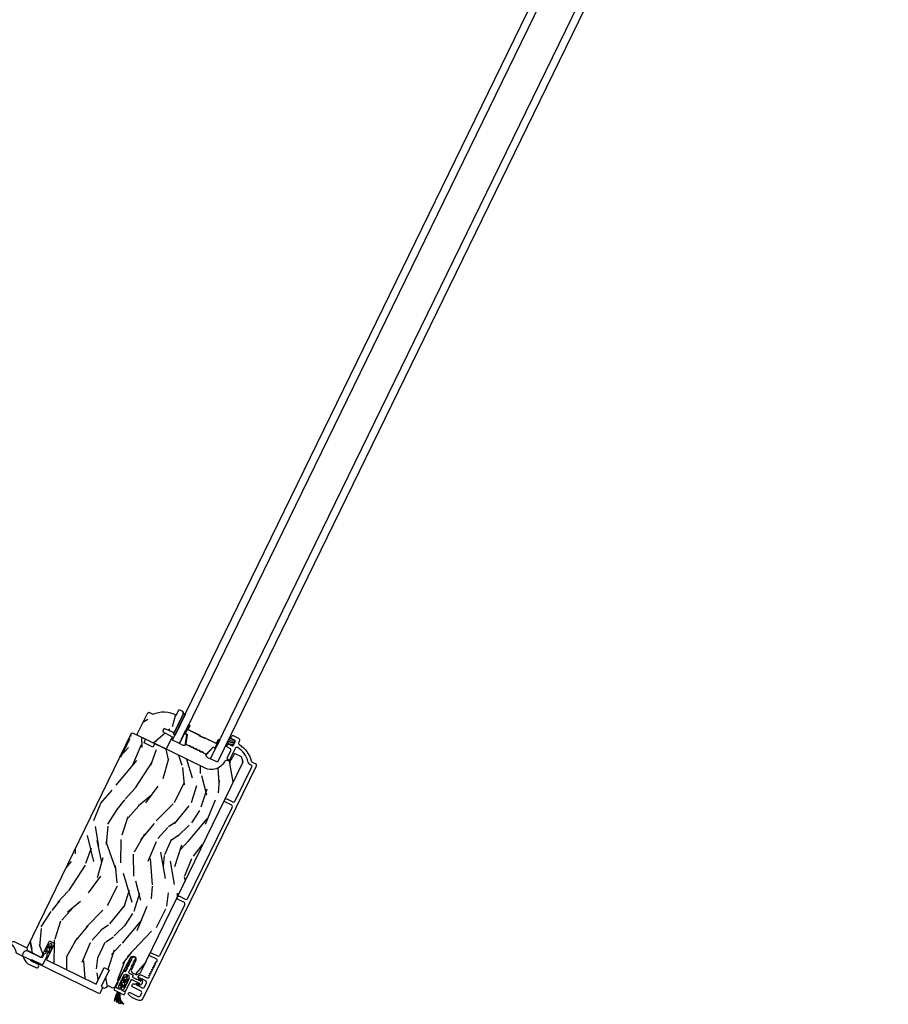
# Model space of a CAD drawing. Units: inches. Extents: x 15 to 460, y 1 to 200.
# Drawn here: x 130 to 131, y 61 to 63 of the extents above; entities that cross this region are included whole.
import ezdxf

# ---------------------------------------------------------------- set-up
doc = ezdxf.new("R2010")
doc.units = ezdxf.units.IN
doc.header["$MEASUREMENT"] = 0
for name, color, linetype in [('ZP-SECT-ALUM', 63, 'Continuous'), ('ZP-SECT-GLAS', 153, 'Continuous'), ('ZP-SECT-HDWR', 53, 'Continuous'), ('ZP-SECT-SEAL', 8, 'Continuous'), ('ZP-SECT-VINL', 130, 'Continuous'), ('ZP-SECT-WDHA', 11, 'Continuous'), ('ZP-SECT-WOOD', 104, 'Continuous'), ('ZP-SECT-WSTP', 40, 'Continuous')]:
    doc.layers.add(name, color=color, linetype=linetype)

# ---------------------------------------------------------------- blocks, each defined once
blk = doc.blocks.new('CS Dia AS MP OSF 4P (2L 2R)')
at = {"layer": 'ZP-SECT-WDHA'}
h = blk.add_hatch(dxfattribs=at)
h.set_pattern_fill('WOOD3', color=256, scale=2, angle=214.000607763757, style=0, pattern_type=2)
h.set_pattern_definition([(209.237007763757, (16.56677291495465, -30.46002784647155), (19.35709159342835, 10.64438915961499), [0.2408319999999999, -23.84235799999998]), (225.310507763757, (16.35662128719432, -30.57765562103894), (-5.513853627622765, -6.131673776535999), [0.3059419999999998, -9.892097999999994]), (259.000607763757, (16.1414638967761, -30.79515802872313), (1.118403740964008, -1.658063794849194), [0.2262739999999999, -2.602152]), (260.848207763757, (16.09829110582505, -31.0172753628542), (-6.436842474371556, -40.52859584115903), [0.4386339999999999, -43.42478999999999]), (226.995207763757, (16.0285261567406, -31.45032599716762), (12.68576672834043, 13.38175395952888), [0.266834, -26.41649399999999]), (214.000607763757, (15.84653003195764, -31.6454603369543), (-0.5396598868879996, -2.776466676638499), [0.4999999999999999, -1.5]), (204.5383077637571, (15.43201421151683, -31.92506118567311), (9.40871900540496, 3.933957643236568), [0.2433099999999999, -11.922214]), (208.2900077637571, (16.86874183157097, -30.90770493254762), (16.04097344519138, 8.407564447549895), [0.2009979999999999, -19.89875399999999]), (214.000607763757, (16.6917514694459, -31.00296463921753), (-0.5396598868879996, -2.776466676638499), [0.2999999999999999, -1.7]), (242.301407763757, (16.44304197718142, -31.1707251484488), (-11.52825771345679, -22.2508262901343), [0.2952959999999988, -29.23434999999992]), (266.125607763757, (16.30578198819345, -31.43218201950602), (1.040240252033999, 12.76393058074573), [0.4560699999999996, -22.34743799999998]), (253.290007763757, (16.27496573982415, -31.88720988550594), (-4.356364188344844, -15.0007368830622), [0.2842539999999998, -28.14108799999998]), (220.340807763757, (16.19323508436896, -32.15945995430091), (-12.1461001028005, -10.60529239065333), [0.362215999999999, -17.74855399999994]), (202.111907763757, (15.91715176154909, -32.3939338310137), (26.56810343693833, 10.68343719633889), [0.3883299999999988, -38.44464599999986]), (207.290807763757, (17.2154468839823, -31.42170454989423), (-16.04096774184184, -8.407578533287047), [0.3423439999999999, -33.89213999999999]), (217.367107763757, (16.91120805818506, -31.57867186138776), (-25.41059572766504, -19.55253501939027), [0.3405879999999998, -33.71818599999997]), (247.690707763757, (16.64052133423404, -31.78538107133419), (2.197720942890473, 3.894871789620885), [0.3605559999999998, -6.850547999999996]), (261.490207763757, (16.50365218145709, -32.1189479087418), (-4.278170383549403, -29.42273404934315), [0.325575999999999, -32.23206399999987]), (228.932007763757, (16.45547362784815, -32.44093987598967), (-14.88349020839155, -17.27662273668302), [0.310483999999999, -30.73786599999993]), (214.000607763757, (16.25150027137868, -32.67502291649149), (-0.5396598868879996, -2.776466676638499), [0.2399999999999999, -1.76]), (201.006007763757, (16.05253267756709, -32.80923132387653), (-17.15937488935222, -6.749508865532679), [0.2668339999999988, -26.41649399999992]), (214.000607763757, (15.86264472047926, -30.52486214098311), (-0.5396598868879996, -2.776466676638499), [0, -2]), (77.15300776375707, (15.79827637026369, -30.93014810853014), (-9.213294445805118, -39.98893881251144), [0.4386339999999997, -43.42478999999997]), (60.56570776375701, (17.01420938098977, -32.16055735484888), (0.53965702626738, 2.776467905938811), [0.178886, -4.293249999999999]), (42.13070776375701, (17.10211830773582, -32.00476255198832), (8.829976645520722, 8.36848233290951), [0.2828419999999997, -13.85929199999999]), (10.80200776375703, (17.31187909928517, -31.81502481107051), (10.52712423417642, 2.275887912253896), [0.1523159999999999, -15.07922999999999]), (240.565707763757, (15.79827637026369, -30.93014810853014), (-0.5396570262673802, -2.776467905938811), [0.2236059999999999, -4.248529999999998]), (220.710407763757, (15.68839021183113, -31.12489161210583), (13.80417463856624, 11.72368480624434), [0.3423439999999999, -33.89214]), (203.8759077637571, (15.42888752182889, -31.34818145486988), (-31.54229357330091, -14.03865227345845), [0.5688579999999995, -56.31699199999997]), (203.6958077637571, (16.44374854151838, -30.2776408854776), (-11.06677894738342, -5.052366658789416), [0.2236059999999999, -22.13707199999999]), (229.524707763757, (16.23899351262692, -30.3675039932786), (14.88349009920348, 17.27662464999572), [0.37363, -36.98945199999999]), (256.879507763757, (15.99646229165329, -30.65171976844431), (8.133983515133956, 34.43600399223389), [0.3820999999999998, -37.82784599999998]), (248.695807763757, (15.90972587354022, -31.02384447035606), (-8.751789905544086, -22.79048477557983), [0.3162279999999997, -31.30654799999998]), (223.462907763757, (15.79483395244978, -31.31846260704855), (-7.171916377899088, -7.250078036122837), [0.3649659999999999, -11.80056]), (207.418707763757, (15.52993466357865, -31.56951711657898), (30.42387008954919, 15.69675480917282), [0.5234499999999996, -51.82155999999997]), (205.8705077637569, (16.7233493902372, -30.69215670591841), (11.06678199435506, 5.052357905580189), [0.2828419999999999, -13.859292]), (225.310507763757, (16.46885246289283, -30.81557191556568), (-5.513853627622765, -6.131673776535999), [0.3059419999999998, -9.892097999999994]), (256.5110077637569, (16.2536950724746, -31.03307432324985), (7.054686913103023, 28.88306447257888), [0.325576, -32.23206399999999]), (259.000607763757, (16.17775185209929, -31.34966969162884), (1.118403740964008, -1.658063794849194), [0.367696, -2.460732]), (231.354607763757, (16.10759606680386, -31.71061035959186), (17.08121857990362, 21.1714904029937), [0.3352619999999998, -33.19084799999997]), (210.634107763757, (15.8982261114655, -31.97245806686005), (27.6474270403213, 16.23637209999271), [0.3405879999999998, -33.71818599999997]), (196.897907763757, (15.60517131961699, -32.14600601117121), (-19.93584083213162, -6.209853511548676), [0.2720299999999998, -26.93091199999998]), (205.2544077637569, (17.002950238956, -31.10667252635922), (-12.72484996085821, -6.170752781155202), [0.2630579999999999, -26.04283399999999]), (228.932007763757, (16.76503394442927, -31.21890370205774), (-14.88349020839155, -17.27662273668302), [0.310483999999999, -30.73786599999993]), (246.006007763757, (16.5610605879598, -31.45298674255956), (4.935103238323314, 10.56620747229897), [0.3773599999999997, -18.49060399999999]), (263.899707763757, (16.40761080236521, -31.79773761391592), (3.699446591007395, 33.857261035917), [0.4967899999999998, -49.18217999999998]), (229.9460077637571, (16.35481732230938, -32.29171418063098), (5.513850065986333, 6.131676819358835), [0.2912039999999999, -14.26901599999999]), (207.991607763757, (16.16742459865754, -32.51461318718403), (-17.69903503616357, -9.525971520060006), [0.3820999999999998, -37.82784599999999]), (190.8020077637571, (15.83002450722502, -32.69394856657507), (-10.52712423417642, -2.275887912253894), [0.1523159999999999, -15.07922999999999]), (204.5383077637571, (17.33847125741858, -31.60409151088819), (9.40871900540496, 3.933957643236568), [0.2433099999999999, -11.922214]), (224.008607763757, (17.11713559570948, -31.70513865263795), (-16.00188468783026, -15.61856916604461), [0.3452539999999989, -34.18009999999986]), (251.406007763757, (16.86881693965599, -31.94500912821966), (-10.37076508959136, -31.11988502588441), [0.4280179999999997, -42.37384999999996]), (243.055207763757, (15.61393522821478, -30.69262265021441), (-7.132830000062853, -14.46107736638191), [0.2059119999999999, -20.38534799999999]), (224.784907763757, (15.52062970259984, -30.87618211984134), (23.17380088591671, 22.8686445196268), [0.4275519999999998, -42.32756599999997]), (206.875607763757, (15.21717254922457, -31.17736936403567), (12.72484507548989, 6.170763755912281), [0.4837359999999998, -15.64078])])
edge = h.paths.add_edge_path()
edge.add_line((19.63601902533831, -22.64083267589919), (19.65607642997465, -22.63392611964782))
edge.add_line((19.65607642997465, -22.63392611964782), (19.71980125753971, -22.66500595799724))
edge.add_arc((19.89740826061778, -23.06538047324234), 0.4380000000001357, 61.99114955862848, 113.92217773547429, ccw=False)
edge.add_line((20.10309654075483, -22.67868119548973), (20.15207689501903, -22.58656018959237))
edge.add_line((20.15207689501903, -22.58656018959237), (20.20686661569247, -22.61328220245309))
edge.add_line((20.20686661569247, -22.61328220245309), (20.22114016527884, -22.65473417203466))
edge.add_line((20.22114016527884, -22.65473417203466), (20.06849728898342, -22.96769209675672))
edge.add_line((20.06849728898342, -22.96769209675672), (19.90577523947026, -22.89551713924862))
edge.add_line((19.90577523947026, -22.89551713924862), (19.87943877392313, -22.94951634950176))
edge.add_line((19.87943877392313, -22.94951634950176), (20.0364968912471, -23.03330440158387))
edge.add_line((20.0364968912471, -23.03330440158387), (19.94453398758575, -23.22187614937555))
edge.add_line((19.94453398758575, -23.22187614937555), (19.92313942264045, -23.22924314271039))
edge.add_line((19.92313942264045, -23.22924314271039), (19.47374007450966, -23.0100623362974))
edge.add_line((19.47374007450966, -23.0100623362974), (19.46637308117467, -22.98866777135242))
edge.add_line((19.46637308117467, -22.98866777135242), (19.63601902533831, -22.64083267589919))
h = blk.add_hatch(dxfattribs=at)
h.set_pattern_fill('WOOD3', color=256, scale=2, angle=237.000607763757, style=0, pattern_type=2)
h.set_pattern_definition([(232.2370077637571, (19.94513819847059, -24.34241809366142), (13.65920257205889, 17.36163012603263), [0.2408319999999999, -23.84235799999999]), (248.310507763757, (19.79765343825471, -24.53280781372015), (-2.679693211219108, -7.798669721334161), [0.3059419999999992, -9.892097999999974]), (282.0006077637569, (19.6845849773221, -24.81708852559199), (1.677353209345368, -1.089260614678963), [0.2262739999999999, -2.602151999999999]), (283.8482077637569, (19.7316323703367, -25.03841756302393), (9.910639250533903, -39.82184389931818), [0.438633999999999, -43.42478999999987]), (249.995207763757, (19.83661975914185, -25.46430211098485), (6.448642017430332, 17.27469341696888), [0.2668339999999989, -26.41649399999993]), (237.0006077637569, (19.74533650376151, -25.71503576905085), (0.5880924126818237, -2.766612967898848), [0.4999999999999999, -1.499999999999999]), (227.5383077637569, (19.47302143435933, -26.13437394162341), (7.123651799874662, 7.29750649849594), [0.2433099999999999, -11.92221399999999]), (231.290007763757, (20.39802342484896, -24.63651836861573), (11.48069676596291, 14.00691153598996), [0.2009979999999999, -19.89875399999999]), (237.0006077637569, (20.27232387018525, -24.79336103486866), (0.5880924126818237, -2.766612967898848), [0.2999999999999999, -1.7]), (265.3014077637569, (20.10893482854399, -25.04496393841222), (-1.917726710924549, -24.98644273928992), [0.2952959999999992, -29.23434999999995]), (289.125607763757, (20.08474568077524, -25.33926800758254), (-4.029718799019638, 12.15571429628369), [0.4560699999999998, -22.34743799999999]), (276.2900077637569, (20.23417272616223, -25.77016423419274), (1.851200471711727, -15.51041820164402), [0.2842539999999999, -28.14108799999999]), (243.3408077637569, (20.26531583775147, -26.05270645510947), (-7.036726231388375, -14.50808251778955), [0.3622159999999998, -17.74855399999999]), (225.111907763757, (20.10279604158776, -26.37641514491389), (20.28171668885843, 20.21514082851894), [0.3883299999999999, -38.44464599999998]), (230.290807763757, (20.91800275883897, -24.97418905467439), (-11.48068601226601, -14.00692227350317), [0.3423439999999992, -33.89213999999991]), (240.367107763757, (20.69928145783976, -25.23755380647156), (-15.75079262348113, -27.92691412690281), [0.3405879999999999, -33.71818599999998]), (270.6907077637569, (20.53088073754923, -25.53359636659701), (0.5011651447851504, 4.443966370041124), [0.3605559999999989, -6.850547999999983]), (284.4902077637569, (20.53522696493696, -25.89412529790141), (7.558301476385896, -28.7553838360944), [0.3255759999999999, -32.23206399999999]), (251.9320077637569, (20.61669065723483, -26.20934532714634), (-6.949810674748707, -21.71865800536738), [0.3104839999999992, -30.73786599999994]), (237.0006077637569, (20.52039572320526, -26.50451864179428), (0.5880924126818237, -2.766612967898848), [0.2399999999999999, -1.76]), (224.006007763757, (20.38968448989218, -26.70580096462907), (-13.15804465208072, -12.91765758383019), [0.2668339999999997, -26.41649399999998]), (237.0006077637569, (19.3223175550626, -24.67722318045798), (0.5880924126818237, -2.766612967898848), [0, -2]), (100.1530077637569, (19.42142401974094, -25.07544159873987), (7.144040935651073, -40.40993319724285), [0.438633999999999, -43.42478999999987]), (83.56570776375698, (21.02145545090514, -25.7329364042607), (-0.5880955262228859, 2.766612981742228), [0.1788859999999999, -4.293249999999996]), (65.13070776375692, (21.04150216550214, -25.55517777793306), (4.858209812393249, 11.15337534271245), [0.2828419999999998, -13.859292]), (33.80200776375696, (21.16045155056158, -25.29856319574032), (8.801008698186143, 6.208241000909984), [0.1523159999999999, -15.07922999999999]), (263.565707763757, (19.42142401974094, -25.07544159873987), (0.5880955262228859, -2.766612981742228), [0.223606, -4.248530000000001]), (243.7104077637569, (19.39636562649461, -25.29763988164938), (8.126001158308922, 16.18542949888455), [0.3423439999999983, -33.89213999999979]), (226.8759077637569, (19.24473843310701, -25.60457504455087), (-23.54949587796829, -25.24720351668546), [0.5688579999999982, -56.31699199999989]), (226.6958077637569, (19.76062940253868, -24.22259946312452), (-8.212906807021367, -8.974863057689406), [0.223606, -22.137072]), (252.5247077637569, (19.60726371819595, -24.38532305350429), (6.949809826649721, 21.71865972391783), [0.3736299999999999, -36.98945199999998]), (279.8795077637569, (19.49506450274094, -24.74170955163694), (-5.967847396963718, 34.87670936634036), [0.3820999999999999, -37.82784599999999]), (271.695807763757, (19.56062391361349, -25.11814276436668), (0.8488867507305007, -24.39834859454947), [0.3162279999999998, -31.30654799999999]), (246.462907763757, (19.56998181965053, -25.43423203908926), (-3.768952661721591, -9.476022999927226), [0.3649659999999983, -11.80055999999995]), (230.4187077637569, (19.4242355503897, -25.76883333166972), (21.87210935802904, 26.33649207839711), [0.5234499999999999, -51.82155999999999]), (228.8705077637569, (20.17996757511123, -24.49491453252663), (8.212913031924863, 8.974856190864497), [0.2828419999999983, -13.85929199999995]), (248.310507763757, (19.99392408244025, -24.70795870361507), (-2.679693211219108, -7.798669721334161), [0.3059419999999992, -9.892097999999974]), (279.5110077637569, (19.88085562150771, -24.99223941548691), (-4.79163883250043, 29.34348680828388), [0.325576, -32.23206399999999]), (282.0006077637569, (19.93465318412663, -25.31334036885868), (1.677353209345368, -1.089260614678963), [0.3676959999999999, -2.460731999999999]), (254.354607763757, (20.01110519777522, -25.67300005468553), (7.450984268721747, 26.16262348247515), [0.335261999999999, -33.19084799999987]), (233.634107763757, (19.92069118787242, -25.99583949901241), (19.1055347828861, 25.74836968779268), [0.3405879999999999, -33.71818599999998]), (219.897907763757, (19.71874341377605, -26.27009685358572), (-15.92465517331201, -13.50575388233056), [0.2720299999999998, -26.93091199999999]), (228.2544077637569, (20.59930574768388, -24.76722960192878), (-9.302180950614991, -10.65220286957132), [0.2630579999999993, -26.04283399999995]), (251.9320077637569, (20.42415485778888, -24.96350024611429), (-6.949810674748707, -21.71865800536738), [0.3104839999999992, -30.73786599999994]), (269.0060077637569, (20.32785992375931, -25.25867356076223), (0.4142403136622985, 11.65454371835778), [0.3773599999999999, -18.490604]), (286.899707763757, (20.321313548371, -25.63597601896956), (-9.823727270009353, 32.61126204945791), [0.4967899999999999, -49.18217999999999]), (252.9460077637569, (20.46572891510875, -26.11131190216159), (2.679688743789885, 7.798671130625126), [0.291204, -14.269016]), (230.991607763757, (20.38032658385517, -26.38971168990657), (-12.56995405022364, -15.68426695091634), [0.3820999999999997, -37.82784599999997]), (213.802007763757, (20.13982007730375, -26.68662349550959), (-8.801008698186141, -6.208241000909982), [0.152316, -15.07923]), (227.5383077637569, (21.10251155477093, -25.09400768521132), (7.123651799874662, 7.29750649849594), [0.2433099999999999, -11.92221399999999]), (247.008607763757, (20.93825326765215, -25.27350480249394), (-8.627151363897664, -20.62940318335784), [0.3452539999999998, -34.18009999999997]), (274.4060077637569, (20.80339960116742, -25.59133256817159), (2.613168195636266, -32.69818595196174), [0.428018, -42.37384999999999]), (266.055207763757, (19.15892851342133, -24.92882608400156), (-0.9154115553719372, -16.09851061715249), [0.205912, -20.385348]), (247.784907763757, (19.14476272295108, -25.13425084000807), (12.39610490825298, 30.10542364373499), [0.4275519999999998, -42.32756599999997]), (229.8756077637569, (18.98311217226491, -25.53006531607338), (9.30217216543052, 10.652211063023), [0.4837359999999999, -15.64078])])
edge = h.paths.add_edge_path()
edge.add_line((20.56500386068537, -23.54229422689709), (19.75082015707921, -23.14519929653479))
edge.add_line((19.75082015707921, -23.14519929653479), (19.7214607919833, -23.20041742034759))
edge.add_line((19.7214607919833, -23.20041742034759), (19.57637352627634, -23.12965523557639))
edge.add_line((19.57637352627634, -23.12965523557639), (19.60180955183051, -23.07252361455761))
edge.add_line((19.60180955183051, -23.07252361455761), (19.39508602134205, -22.97170009576207))
edge.add_line((19.39508602134205, -22.97170009576207), (19.36834279966524, -22.98090879243081))
edge.add_line((19.36834279966524, -22.98090879243081), (17.66063463885477, -26.48230870649879))
edge.add_line((17.66063463885477, -26.48230870649879), (17.6749081186915, -26.52376070009788))
edge.add_line((17.6749081186915, -26.52376070009788), (17.89960578836195, -26.63335533807258))
edge.add_line((17.89960578836195, -26.63335533807258), (18.03111634873582, -26.36371147157009))
edge.add_line((18.03111634873582, -26.36371147157009), (18.11470462827629, -26.4044791019473))
edge.add_line((18.11470462827629, -26.4044791019473), (17.98319406790242, -26.67412296844978))
edge.add_line((17.98319406790242, -26.67412296844978), (18.79301170086993, -27.06908678532999))
edge.add_line((18.79301170086993, -27.06908678532999), (18.92452226124374, -26.79944291882761))
edge.add_line((18.92452226124374, -26.79944291882761), (19.00811054078424, -26.84021054920484))
edge.add_line((19.00811054078424, -26.84021054920484), (18.87659998041038, -27.10985441570719))
edge.add_line((18.87659998041038, -27.10985441570719), (18.92612219849871, -27.13400475888781))
edge.add_line((18.92612219849871, -27.13400475888781), (18.96877318429871, -27.11978076551258))
edge.add_line((18.96877318429871, -27.11978076551258), (18.98334430031245, -27.0923758919567))
edge.add_line((18.98334430031245, -27.0923758919567), (19.05910145069713, -27.12932428606382))
edge.add_line((19.05910145069713, -27.12932428606382), (19.09721174850845, -27.11620147772214))
edge.add_line((19.09721174850845, -27.11620147772214), (19.35518155006097, -26.63828513607185))
edge.add_arc((19.39709008020679, -26.660906532879), 0.04762407471530715, -23.999488645608324, 151.6407028573024, ccw=False)
edge.add_line((19.44059701021344, -26.68027660086764), (19.36757853446546, -26.8442827218282))
edge.add_line((19.36757853446546, -26.8442827218282), (19.38283201784439, -26.88619015924382))
edge.add_line((19.38283201784439, -26.88619015924382), (19.45157347755104, -26.91971684988416))
edge.add_line((19.45157347755104, -26.91971684988416), (19.5170585208321, -26.88254767371918))
edge.add_line((19.5170585208321, -26.88254767371918), (21.1942122504466, -23.443795046359))
edge.add_line((21.1942122504466, -23.443795046359), (21.16520485593953, -23.35955389807678))
edge.add_line((21.16520485593953, -23.35955389807678), (21.05173388546783, -23.30421166152994))
edge.add_line((21.05173388546783, -23.30421166152994), (20.99402977559372, -23.41273964478594))
edge.add_arc((20.96665827032768, -23.39818627062465), 0.03100000000011543, 246.0005113538216, 332.00051135442334, ccw=False)
edge.add_line((20.95404968714254, -23.42650629234199), (20.93686144108607, -23.41885377595707))
edge.add_arc((20.92425285790093, -23.44717379767436), 0.03100000000006444, 66.00051135378482, 150.0005113543608)
edge.add_line((20.89740593204996, -23.43167403727761), (20.89110210852476, -23.44259280495061))
edge.add_arc((20.67459464198492, -23.31759473723558), 0.2499999999999821, 244.0005113544083, 330.0005113544577, ccw=False)
at = {"layer": 'ZP-SECT-ALUM'}
for points in [[(20.2581087750474, -23.15893300786336, -0.3297505471403154), (20.25179149859588, -23.14679794699266), (20.27467657190424, -23.0022973603401, 0.3297505471403161), (20.27083127319461, -22.99491080154925), (20.25281622110946, -22.98612451011376, -0.4142135623730919), (20.24752119464995, -22.97074716655926), (20.30801509721991, -22.84671294647521, -1), (20.32149707766384, -22.85328837066761), (20.29409947686222, -22.90946328918393, 0.4142135623730949), (20.2964016622794, -22.91614909072936), (20.48514938849424, -23.00820502942277, -0.4142135623730949), (20.48745157391142, -23.01489083096821), (20.48666252300834, -23.01650866862148, 0.4142135623730931), (20.48767548459189, -23.01945042130147), (20.53063806227318, -23.04040410639454), (20.52866543501545, -23.04444870052772), (20.48570285733417, -23.02349501543464, -0.4142135623730951), (20.48261792887516, -23.01453604136376), (20.48340697977824, -23.0129182037105, 0.414213562373095), (20.48317676123652, -23.01224962355595), (20.29442903502169, -22.92019368486254, -0.4142135623730944), (20.29005488272904, -22.90749066192621), (20.31745248353065, -22.85131574340989, 1), (20.31205969135308, -22.84868557373293), (20.25156578878313, -22.97271979381699, 0.4142135623730951), (20.25478884836718, -22.98207991598058), (20.27280390045233, -22.99086620741606, -0.3297505471403194), (20.27912117690386, -23.00300126828677), (20.25623610359549, -23.14750185493932, 0.3297505471403169), (20.26008140230512, -23.15488841373019), (20.30695907867099, -23.17775156863101, 0.1989123673796678), (20.31230665724883, -23.17807858361182), (20.31921611475422, -23.17569938461802, -0.4142135623731955), (20.33129150116214, -23.1815887855298), (20.33367070015592, -23.18849824303519, 0.198912367379747), (20.33722077472076, -23.19251078662097), (20.35819060435789, -23.20273818056208, 0.198912367379658), (20.36353818293571, -23.20306519554288), (20.37044764044111, -23.20068599654909, -0.4142135623731955), (20.38252302684903, -23.20657539746087), (20.38490222584281, -23.21348485496626, 0.198912367379747), (20.38845230040764, -23.21749739855205), (20.40942213004477, -23.22772479249315, 0.1989123673796579), (20.4147697086226, -23.22805180747395), (20.42167916612799, -23.22567260848017, -0.414213562373095), (20.4337545525359, -23.23156200939194), (20.43613375152969, -23.23847146689735, 0.198912367379658), (20.43968382609453, -23.24248401048312), (20.46065365573165, -23.25271140442421, 0.198912367379658), (20.46600123430949, -23.25303841940502), (20.47291069181488, -23.25065922041123, -0.4142135623730951), (20.48498607822279, -23.25654862132301), (20.48736527721658, -23.26345807882841, 0.1989123673796581), (20.49091535178142, -23.26747062241419), (20.51188518141854, -23.27769801635528, 0.198912367379658), (20.51723275999636, -23.27802503133609), (20.52414221750177, -23.2756458323423, -0.4142135623730951), (20.53621760390968, -23.28153523325408), (20.53859680290346, -23.28844469075948, 0.1989123673796711), (20.5421468774683, -23.29245723434526), (20.58902455383416, -23.31532038924606, 0.3297505471403128), (20.59721261167498, -23.31380273258766), (20.69698889990175, -23.2068034875859, -0.3297505471403153), (20.71044070921167, -23.20431019450426), (20.72845576129681, -23.21309648593976, 0.4142135623733994), (20.73781588346043, -23.20987342635571), (20.79830978603037, -23.08583920627168, 1), (20.79291699385281, -23.08320903659472), (20.7655193930512, -23.13938395511104, -0.4142135623730945), (20.75281637011487, -23.14375810740368), (20.56425135236054, -23.05179127918156, 0.3419987131196729), (20.56305232305536, -23.05204093639723, -0.3419987131196799), (20.5570571765295, -23.05328922247559), (20.51266208834795, -23.03163687413802), (20.5146090585657, -23.02764488614873), (20.5586501946825, -23.04912460517719, 0.3279189694272522), (20.55981539236492, -23.04891261746507, -0.3279189694272557), (20.56622397961826, -23.04774668504838), (20.75478899737259, -23.1397135132705, 0.4142135623730951), (20.76147479891802, -23.13741132785332), (20.78887239971964, -23.081236409337, -1), (20.80235438016356, -23.08781183352939), (20.74186047759361, -23.21184605361343, -0.4142135623730951), (20.72648313403909, -23.21714108007293), (20.70846808195395, -23.20835478863744, 0.3297505471403178), (20.70028002411314, -23.20987244529584), (20.60050373588636, -23.31687169029759, -0.3297505471403159), (20.58705192657644, -23.31936498337923), (20.54017425021059, -23.29650182847843, -0.1989123673797588), (20.53434198485407, -23.28990979258751), (20.53196278586029, -23.28300033508211, 0.4142135623731957), (20.52560731932981, -23.2799006503917), (20.51869786182441, -23.28227984938549, -0.1989123673796579), (20.50991255416082, -23.28174261048846), (20.48894272452371, -23.27151521654736, -0.1989123673797421), (20.48311045916717, -23.26492318065644), (20.4807312601734, -23.25801372315104, 0.4142135623731957), (20.47437579364292, -23.25491403846063), (20.46746633613751, -23.25729323745442, -0.198912367379658), (20.45868102847393, -23.25675599855739), (20.43771119883682, -23.24652860461628, -0.1989123673796579), (20.43187893348029, -23.23993656872537), (20.42949973448651, -23.23302711121997, 0.4142135623730951), (20.42314426795603, -23.22992742652956), (20.41623481045063, -23.23230662552335, -0.198912367379658), (20.40744950278706, -23.23176938662632), (20.38647967314994, -23.22154199268522, -0.1989123673796581), (20.3806474077934, -23.2149499567943), (20.37826820879962, -23.2080404992889, 0.4142135623731974), (20.37191274226914, -23.20494081459849), (20.36500328476375, -23.20732001359228, -0.1989123673797477), (20.35621797710017, -23.20678277469525), (20.33524814746306, -23.19655538075415, -0.1989123673796584), (20.32941588210652, -23.18996334486323), (20.32703668311273, -23.18305388735783, 0.4142135623731974), (20.32068121658226, -23.17995420266742), (20.31377175907686, -23.18233340166121, -0.1989123673797574), (20.30498645141328, -23.18179616276418)], [(19.47234895202778, -27.33124282205957), (19.38785433008371, -27.29003315085668, -0.06399139123893577), (19.37294356148546, -27.28023030409193), (19.32394876129962, -27.2381696354133, -0.8797144567787492), (19.34410884410388, -27.20750483601089), (19.47488767202291, -27.27128821505743, 0.4142135623731976), (19.51633964160469, -27.2570146654709), (19.53475082934333, -27.21926512022801, 0.4142135623727706), (19.52047727975686, -27.17781315064638), (19.38745145509701, -27.1129338675677, -0.4142135623729271), (19.38008446176217, -27.09153930262242), (19.39016677886052, -27.07086693260141, -0.4142135623740446), (19.41156134380596, -27.06349993926651), (19.41943581157602, -27.06734047041791, 0.3199512875774853), (19.42859651375105, -27.06580997843628, -0.6806560676526332), (19.45418830136489, -27.07694484415031, 0.2867313843417222), (19.45842774780041, -27.08428716214301), (19.50550835935589, -27.10931972676251), (19.54458707209383, -27.12837917535118, 0.4142135623732388), (19.58603904167566, -27.11410562576468), (19.61497090812222, -27.05478491181131, 0.4142135623727466), (19.60069735853565, -27.01333294222964), (19.56161864291864, -26.99427349223691), (19.51290653664501, -26.97258608433876, 0.2867313843395714), (19.50451067229159, -26.97376591540403, -0.8097626118259847), (19.48138735047454, -26.95569942787843), (19.49475737966556, -26.9282860676428, -0.4142135623726166), (19.52818638739276, -26.91677514055707), (19.62480724724085, -26.96389901393573, 0.3877854625587485), (19.66490795037924, -26.95210301293714, 0.2557908483346029), (19.66511914848277, -26.94730600989622), (19.65653470753674, -26.92984107460829, -0.4896204739447022), (19.65999725391035, -26.92274161134485), (19.67527109734097, -26.91954351188896, 0.4896204739482155), (19.67873364371465, -26.91244404862554), (19.67184996638471, -26.89843929515778, -0.4896204739490245), (19.67531251275844, -26.89133983189426), (19.69058635618916, -26.88814173243829, 0.4896204739482815), (19.69404890256273, -26.88104226917495), (19.68716522523295, -26.86703751570701, -0.4896204739475779), (19.69062777160657, -26.85993805244357), (19.70590161503718, -26.85673995298768, 0.4896204739485564), (19.70936416141087, -26.84964048972427), (19.70248048408102, -26.83563573625643, -0.4896204739484854), (19.7059430304547, -26.82853627299289), (19.72121687388537, -26.82533817353702, 0.4896204739475571), (19.72467942025899, -26.81823871027359), (19.71779574292916, -26.80423395680574, -0.4896204739462626), (19.72125828930278, -26.7971344935423), (19.7365321327335, -26.79393639408634, 0.489620473946804), (19.73999467910713, -26.78683693082289), (19.73311100177729, -26.77283217735505, -0.4896204739449841), (19.73657354815091, -26.76573271409161), (19.75184739158168, -26.76253461463567, 0.4896204739485251), (19.75530993795521, -26.75543515137231), (19.74842626062537, -26.74143039790447, -0.4896204739485207), (19.75188880699905, -26.73433093464093), (19.76716265042977, -26.73113283518496, 0.4896204739475134), (19.77062519680329, -26.7240333719216), (19.76374151947356, -26.71002861845368, -0.4896204739458999), (19.76720406584712, -26.70292915519035), (19.78625164763621, -26.69894089504913, 0.255790848335859), (19.78990164489527, -26.695821061268, 0.3877854625596239), (19.77450773802099, -26.65695925916223), (19.68013387491356, -26.61093128981551, -1), (19.70424376361895, -26.56149736152107), (19.79861762672644, -26.60752533086781, 0.4142135623731735), (19.84006959630812, -26.59325178128136), (20.2400745680115, -25.77309797094333, 0.4142135623731656), (20.22580101842492, -25.73164600136139), (20.13142715531753, -25.68561803201471, -1), (20.15553704402292, -25.63618410372026), (20.24991090713047, -25.68221207306703, 0.414213562373017), (20.29136287671214, -25.66793852348044), (21.01465146460164, -24.18493722775812, 0.4142135623732469), (21.00037791501501, -24.14348525817603), (20.90600405190757, -24.09745728882957, -1), (20.93011394061302, -24.04802336053515), (21.0244878037205, -24.09405132988189, 0.4142135623730923), (21.06593977330213, -24.07977778029542), (21.33794315406082, -23.52207318926488, 0.4142135623718141), (21.33057616072587, -23.50067862431953), (21.31887671365217, -23.494972576336, -0.2205740380948651), (21.27322027789356, -23.43883847040584, 0.1924383996400898), (21.10599588789335, -23.20893519072509, 0.4461918148221444), (21.06162149928212, -23.2215827127434), (20.98176012981526, -23.38532719368856, 0.1176045686289109), (20.97973820398259, -23.39438426257734), (20.9798273079699, -23.40053218319294, -0.1275590707828868), (20.97744771773504, -23.4102874923203, -0.3980554433194656), (20.96433302533353, -23.41440020420228), (20.9543734073283, -23.40954270470897, -0.4142135623745794), (20.94009985774172, -23.36809073512716), (20.99094980482956, -23.26383008636078, 0.4142135623728856), (20.97667625524304, -23.22237811677912), (20.93802791130359, -23.20352856742751, -0.4142135623734931), (20.93066091796864, -23.18213400248204), (20.9407432350637, -23.16146163246816, -0.4142135623719657), (20.96213780000909, -23.15409463913311), (21.01426812439223, -23.17951961267701, 0.4142135623730964), (21.03566268933768, -23.17215261934211), (21.06547127900978, -23.11103430799647, 0.4142135623731555), (21.05810428567477, -23.08963974305097), (21.00597396129162, -23.06421476950721, -0.4142135623732394), (20.99860696795663, -23.04282020456171), (21.00868928505168, -23.02214783454771, -0.4142135623726403), (21.03008384999707, -23.01478084121266), (21.11913775327331, -23.0582141626349, -0.4142135623730958), (21.13341130285978, -23.09966613221665), (21.12264219365413, -23.12174667264444, 0.3838787014990673), (21.13407907915925, -23.16162638778627, -0.1932850516710121), (21.32652904993223, -23.42530426101957, 0.2205740380944853), (21.34298660235757, -23.44553864804169), (21.39063804546577, -23.46877918403867, -0.4142135623727802), (21.4049115950523, -23.51023115362045), (19.55525281950661, -27.30269574757031, -0.4142135623730039)]]:
    blk.add_lwpolyline(points, format="xyb", close=True, dxfattribs=at)
at = {"layer": 'ZP-SECT-GLAS'}
for points in [[(20.15285478057298, -23.1437460043527), (20.04320133931877, -23.09026588822538), (30.99503366332748, -0.6350771314897068), (31.10468710458169, -0.6885572476171353)], [(20.77345643572913, -23.44647333623056), (20.66380299447403, -23.39299322010308), (31.61563531848365, -0.9378044633673492), (31.72528875973785, -0.9912845794947776)]]:
    blk.add_lwpolyline(points, close=True, dxfattribs=at)
at = {"layer": 'ZP-SECT-HDWR'}
blk.add_lwpolyline([(18.90135658067696, -27.12192724861305), (18.84958794081371, -27.22731796145253), (17.49286216060216, -26.56158178804884, 0.2270331701348126), (17.32923792233626, -26.34960677622731), (17.41274166236264, -26.39062887155998), (17.42607477194105, -26.37910499404025, -0.3009658391325903), (17.45891983918736, -26.37487586594063), (17.66400852982193, -26.47562742261819)], format="xyb", dxfattribs=at)
at = {"layer": 'ZP-SECT-SEAL'}
for points in [[(20.25179149859586, -23.14679794699265, 0.3297505471404568), (20.2581087750474, -23.15893300786336), (20.26369703538667, -23.16165851116616, -0.3006645954625839), (20.20301243799723, -23.16820886983695), (20.15285478057298, -23.1437460043527), (20.25571997839025, -22.93283541596239), (20.26403386633063, -22.93689026088101), (20.24752119464992, -22.97074716655925, 0.4142135623730894), (20.25281622110944, -22.98612451011375), (20.27083127319458, -22.99491080154923, -0.3297505471403212), (20.27467657190421, -23.0022973603401)], [(20.2557199801582, -22.93283541682466), (20.26403386633063, -22.93689026088101), (20.30801509721988, -22.8467129464752, -0.1201675316467601), (20.31028527689429, -22.8439788770204), (20.30119802019711, -22.83958909727123)], [(20.7666870372147, -23.18204399285383), (20.75837315104225, -23.17798914879747), (20.80235438193151, -23.08781183439165, 0.1201675316467601), (20.80311112223291, -23.08433963110642), (20.81216508432539, -23.08879767674945)], [(20.60050373588636, -23.31687169029759, -0.3297505471404568), (20.58705192657646, -23.31936498337923), (20.58146366623718, -23.31663948007643, 0.3006645954625839), (20.61366418197316, -23.36849171575987), (20.66382183939744, -23.39295458124413), (20.7666870372147, -23.18204399285383), (20.7583731492743, -23.1779891479352), (20.74186047759361, -23.21184605361343, -0.4142135623730894), (20.72648313403911, -23.21714108007293), (20.70846808195395, -23.20835478863744, 0.3297505471403212), (20.70028002411314, -23.20987244529584)]]:
    blk.add_lwpolyline(points, format="xyb", close=True, dxfattribs=at)
at = {"layer": 'ZP-SECT-VINL'}
for points in [[(19.32661514541203, -26.9302988052272), (19.2852676367703, -26.91013984867892, 0.4142135473981156), (19.26387408401912, -26.91750977910653), (19.26218892678192, -26.92096616060203, -0.2679491681735289), (19.25804415287248, -26.92376273803156), (19.24439812484707, -26.92471899031879, 0.5773502547477063), (19.24060287103186, -26.93250333652819), (19.24825402332652, -26.94384301764688, -0.5773502638940269), (19.24445876935678, -26.95162736390182), (19.23081274130509, -26.9525836158145, 0.577350267311271), (19.22701748736623, -26.96036796210728), (19.2346686397769, -26.97170764314734, -0.5773502685010543), (19.23087338581797, -26.979491989446), (19.21722735776316, -26.98044824131009, 0.5773502689409212), (19.21343210380815, -26.98823258761371), (19.22108325623386, -26.99957226864366, -0.5773502690984725), (19.21728800227646, -27.00735661494801), (19.20364197422102, -27.0083128668056, 0.5773502691592414), (19.19984672026404, -27.01609721311065), (19.20749787269173, -27.02743689413915, -0.5773502691808386), (19.20370261873444, -27.03522124044432), (19.19005659067894, -27.03617749230099, 0.5773502692099372), (19.18626133672206, -27.04396183860635), (19.19391248915056, -27.05530151963424, -0.5773502692858034), (19.19011723519256, -27.06308586593981), (19.17647120713683, -27.06404211779333, 0.5773502695470698), (19.1726759531814, -27.07182646410092), (19.18032710561888, -27.08316614512282, -0.5773502703971538), (19.17653185165025, -27.09095049143257), (19.16288582359223, -27.09190674325134, 0.5773502726221085), (19.1590905696377, -27.09969108959756), (19.1667417221512, -27.11103077056837, -0.2679491982199945), (19.16709124238014, -27.1160185392624), (19.16128252640424, -27.12793264452072, -0.4142135582506214), (19.13988897315001, -27.13530257575308), (19.1273049490277, -27.12916724139408, -0.4142135623728431), (19.11993501769671, -27.10777368834232), (19.15506642071482, -27.03571658482246, 0.2846121089606156), (19.15453589188312, -27.03047767966306, -0.2846121089630493), (19.15283819962217, -27.01371318315363), (19.15634410505248, -27.0065223120579, -0.2846121089614956), (19.17059725374177, -26.9975346396859, 0.2846121089639168), (19.17505136270723, -26.9947259920695), (19.23438285214586, -26.87303272310874, -0.3541989002392175), (19.26861027993841, -26.85707199536443, 0.3487543425859552), (19.28665270759915, -26.84848046046421), (19.30636112946507, -26.80807111949888, 0.06352016886713771), (19.27578499551419, -26.83812115327791, -1.007444846325585), (19.26268282787868, -26.81468518145852, -0.04111445446819909), (19.31952171561353, -26.78108719269871), (19.34276687214913, -26.73342627582631), (19.31442208524526, -26.76792887156244, -1), (19.29433216459792, -26.75142447528919, -0.156301820992337), (19.35592745829635, -26.7064423490287), (19.37915088600844, -26.658825984046), (19.35372355367819, -26.69553166245849, -1), (19.33235083808112, -26.68072602042692, -0.175656155063062), (19.39231147216355, -26.63184205723959, -0.9999983687786446), (19.43185857098991, -26.65113005897527, -0.06031533519894018), (19.43840549167823, -26.68267391455153, -0.7673291167899987), (19.42977809109537, -26.68701780264906), (19.42070748409981, -26.67399379079988), (19.39547460130807, -26.72573026017361), (19.40521199472951, -26.75643946120398, -0.7673291168404532), (19.39707387235981, -26.761642572669), (19.38432347113567, -26.74859408074481), (19.35909049997863, -26.80033073129904), (19.37220224502083, -26.82975782766473, -0.7003087901167214), (19.36544328406247, -26.83628679403325), (19.34793945727184, -26.82319437253442), (19.32619985060897, -26.86776837161301, 0.4142135690408454), (19.33356684407915, -26.88916293662305), (19.38549218193433, -26.91450340480102, -0.462676347606699), (19.39200658666638, -26.93800744691975, 0.455752173355706), (19.39825996301469, -26.96133544372036), (19.52242546919564, -27.02187207003982, 1.082557041647925), (19.52647112818104, -27.01676434723674, 0.05387587467119497), (19.49384442707796, -26.98706198773403, -0.9140793855281352), (19.50672063586268, -26.96575034796863, -0.2437528836632176), (19.54914902858913, -27.02922627821473, -0.2731335073920226), (19.52361737124905, -27.07933546140772, -0.1851767734333417), (19.45407490023888, -27.07907558688843, -1), (19.46503394055947, -27.05660561948203, 0.1197165778270478), (19.50379381064508, -27.06436838857159, 0.9950278597963504), (19.50489590290417, -27.05782652967683), (19.38073044770866, -26.99728972713597, 0.4142135623731359), (19.35933689466171, -27.00465965846513), (19.27274102849707, -27.1822741787089, -0.4142135623729986), (19.25134747540472, -27.18964411005386), (19.236643847637, -27.1824753640496, -0.4142135384878168), (19.23036011650249, -27.16423485249597), (19.23589157211067, -27.15288942596459, -0.2436254490843203), (19.24155451462745, -27.14867999246726), (19.25500022961638, -27.14649249331127, 0.5372096377761698), (19.25842731723499, -27.13889144421768), (19.25113713926773, -27.12732426027437, -0.5632372425353535), (19.25494583314799, -27.11970473551239), (19.26857918605462, -27.11859304097746, 0.5722409295923214), (19.27232864172824, -27.11082944210741), (19.26472252281002, -27.09945963477856, -0.5755402108842574), (19.26851930690487, -27.09169667209671), (19.28216389614386, -27.0907203128262, 0.5766881192200426), (19.28595323536083, -27.08293861516195), (19.27830790635215, -27.07159500928306, -0.5771153552897554), (19.28210335560759, -27.06381344231702), (19.29574920009072, -27.06285457799588, 0.5772642172733862), (19.29954368573, -27.05507057523304), (19.29189328989408, -27.04373038378747, -0.5773197342403071), (19.29568856918126, -27.03594639882025), (19.30933457342874, -27.03498980733749, 0.5773390818812635), (19.31312972750565, -27.02720550568374), (19.30547867343601, -27.01586575829186, -0.5773462993481091), (19.3092739306856, -27.00808145896529), (19.32291995564669, -27.00712516295311, 0.5773488146954552), (19.32671519661833, -26.99934082245298), (19.31906405697819, -26.98800113279626, -0.5773497530548233), (19.32285931136339, -26.98021679259893), (19.33650533901666, -26.97926053500137, 0.5773500800806397), (19.34030059128563, -26.97147618945085), (19.33264944052001, -26.96013650730036, -0.3313005257440261), (19.33248694126367, -26.95416804836094, 0.4683088996114146)], [(19.27334915550335, -27.20035927406042), (19.20953444746705, -27.16923559925631, -0.4142135623765033), (19.20493191296706, -27.15586336398408), (19.24342250243936, -27.0769407026709, -0.156937566656026), (19.24386751503079, -27.10685236031975, 1), (19.26206834335268, -27.11283439483561, 0.1414087758411516), (19.25607691219792, -27.05099461920999), (19.2844636189531, -26.99279167835757, -0.009722485788350084), (19.2816268116148, -27.02387115187001, 0.9907290701564199), (19.30078929510751, -27.02930875914033, 0.1945213052654903), (19.29711802871168, -26.96684559489668), (19.30465734346568, -26.95138729272479, 1), (19.28218737584724, -26.9404282523008), (19.2746480610936, -26.95588655447235, 0.07074324990266274), (19.22287372477222, -26.98648882261514, 1.02781833964882), (19.2401842434075, -27.00063150790457, -0.05789081673390474), (19.26199365133508, -26.98183263793403), (19.23360694457978, -27.04003557878577, 0.06532008807034832), (19.18266871704378, -27.06930390732849, 1.187629196883313), (19.1963081392661, -27.08300385098568, -0.1755406105284812), (19.22097534932104, -27.06598006665902), (19.1820881829259, -27.14525313649891, -0.3954425156278973), (19.16908850575408, -27.14950932649322), (19.10527379771763, -27.11838565168902), (19.08335713860447, -27.16331405680122), (19.14043440117563, -27.19115136638034), (19.13166220257015, -27.20913752310407), (19.13615608231468, -27.21132965767211), (19.14492828092016, -27.19334350094838), (19.18986740743478, -27.21526118736729), (19.18109520882933, -27.23324734409041), (19.18558651188702, -27.23544662542057), (19.19434463183494, -27.21745360226149), (19.25141925257273, -27.24531483375398)]]:
    blk.add_lwpolyline(points, format="xyb", close=True, dxfattribs=at)
at = {"layer": 'ZP-SECT-WOOD'}
for points in [[(19.63601902533831, -22.64083267589919), (19.65607642997465, -22.63392611964782), (19.71980125753971, -22.66500595799724, -0.2305512263099461), (20.10309654075483, -22.67868119548973), (20.15207689501903, -22.58656018959237), (20.20686661569247, -22.61328220245309), (20.22114016527884, -22.65473417203466), (20.06849728898342, -22.96769209675672), (19.90577523947026, -22.89551713924862), (19.87943877392313, -22.94951634950176), (20.0364968912471, -23.03330440158387), (19.94453398758575, -23.22187614937555), (19.92313942264045, -23.22924314271039), (19.47374007450966, -23.0100623362974), (19.46637308117467, -22.98866777135242)], [(20.56500386068537, -23.54229422689709), (19.75082015707921, -23.14519929653479), (19.7214607919833, -23.20041742034759), (19.57637352627634, -23.12965523557639), (19.60180955183051, -23.07252361455761), (19.39508602134205, -22.97170009576207), (19.36834279966524, -22.98090879243081), (17.66063463885477, -26.48230870649879), (17.6749081186915, -26.52376070009788), (17.89960578836195, -26.63335533807258), (18.03111634873582, -26.36371147157009), (18.11470462827629, -26.4044791019473), (17.98319406790242, -26.67412296844978), (18.79301170086993, -27.06908678532999), (18.92452226124374, -26.79944291882761), (19.00811054078424, -26.84021054920484), (18.87659998041038, -27.10985441570719), (18.92612219849871, -27.13400475888781), (18.96877318429871, -27.11978076551258), (18.98334430031245, -27.0923758919567), (19.05910145069713, -27.12932428606382), (19.09721174850845, -27.11620147772214), (19.35518155006097, -26.63828513607185, -0.9626593300646382), (19.44059701021344, -26.68027660086764), (19.36757853446546, -26.8442827218282), (19.38283201784439, -26.88619015924382), (19.45157347755104, -26.91971684988416), (19.5170585208321, -26.88254767371918), (21.1942122504466, -23.443795046359), (21.16520485593953, -23.35955389807678), (21.05173388546783, -23.30421166152994), (20.99402977559372, -23.41273964478594, -0.3939104756179856), (20.95404968714254, -23.42650629234199), (20.93686144108607, -23.41885377595707, 0.3838640350383131), (20.89740593204996, -23.43167403727761), (20.89110210852476, -23.44259280495061, -0.3939104756151873)]]:
    blk.add_lwpolyline(points, format="xyb", close=True, dxfattribs=at)
at = {"layer": 'ZP-SECT-WSTP'}
blk.add_lwpolyline([(20.22114016527884, -22.65473417203466), (20.24898351217485, -22.66831391408655), (20.08483655281998, -23.00492338724405), (20.05697379323603, -22.99133417724652)], close=True, dxfattribs=at)
for points in [[(20.94926181466709, -23.09334618618905, 0.3010267449322229), (20.94236734845369, -23.10014531913153, 0.2803555571211003), (20.94573644011523, -23.1099813412789, -0.822328596095739), (20.94253150208218, -23.11864989452707, 0.399977613799482), (20.93675185188339, -23.12736790891573, 0.3590401367524902), (20.94373523923041, -23.13325106622638, -0.5680792870158514), (20.95464829500175, -23.1409897470075, 0.2803555571213397), (20.95661641689598, -23.15119879233582, 0.2803555571208967), (20.96696314860453, -23.15222019003345, -0.4843221048380025), (20.98106713027991, -23.1590989763292, 0.2803555571201027), (20.98824224638818, -23.16662332474873, 0.2803555571214109), (20.99749868027749, -23.16188871368137, -0.5680792870163976), (21.0103156733288, -23.16572363944597, 0.2803555571221044), (21.02041973498383, -23.16817436349818, 0.280355557120241), (21.02564701869677, -23.15918694922638, -0.6366156260879632), (21.03589019718624, -23.15305537207054, 0.2803555571210719), (21.04571523620438, -23.14965438418459, 0.2803555571218044), (21.04525374409639, -23.13926760723777, -0.2294157338694378), (21.04403679102823, -23.13063516695544), (21.01427789355886, -23.12443396828385, -0.3764303954885285), (20.98556743755127, -23.13197322430458, -0.3430061663890114), (20.97383195222714, -23.10470769570671, -0.3748659305078876), (21.00191907563956, -23.09844649530825, -0.4300115636979657), (21.01427789355886, -23.12443396828385), (21.04403679102823, -23.13063516695544, -0.2294157338707324), (21.05005530839488, -23.12432823040051, 0.2803555571208678), (21.05648194430822, -23.11615532020006, 0.2803555571216368), (21.05047819686276, -23.10766690886942, -0.8108383803813489), (21.04540831144389, -23.09978340298371, 0.2803555571214151), (21.04639613275846, -23.08943341171041, 0.2803555571211002), (21.03675627736913, -23.08553837661708, -0.4723006760677282), (21.02206255655778, -23.07897871603952, 0.2803555571202111), (21.01729793698588, -23.069737692793, 0.2803555571213434), (21.00708255962657, -23.07167268005815, -0.5210826028740015), (20.99429301512359, -23.0646619490357, 0.2803555571210847), (20.98528868771399, -23.05946385340291, 0.2934611832830513), (20.97925121889458, -23.06735103333299, -0.6300075592615619), (20.97019233233596, -23.07131980444775, 0.4643759882381032), (20.96056128549937, -23.07026865921971, 0.2803555571210271), (20.9580777907079, -23.08036471607008, -0.4843221048395129)], [(17.89756582135568, -26.74361470069941, 0.4142135623730941), (17.93768065290264, -26.729801652884), (17.99712248131449, -26.60792451010168), (17.99302144554525, -26.58211483331657), (18.01494710133025, -26.5371841809967), (18.01044461479475, -26.53498822619956), (18.01883144599642, -26.51778895719485, -0.1644014882916715), (18.01804402893728, -26.55121153014142, 1.07922084093491), (18.04122463132878, -26.55303048779053, 0.1506225172730432), (18.03148722518029, -26.49184354162855), (18.05390037502244, -26.44588506149402, -0.13286283592585), (18.05394367382618, -26.47661499241217, 1.195112949812211), (18.07674820358715, -26.4793045798908, 0.2396997286590643), (18.06655581935477, -26.41993685741932, 1.021826692563529), (18.04857984525994, -26.41116962508034, 0.1270019347099387), (17.99623041379933, -26.43842673005338, 1.082575033828403), (18.01011029486344, -26.45714493087455, -0.0768494814284424), (18.03592440133762, -26.43711782912606), (18.01680325953255, -26.47632287464888, 0.1289016937200136), (17.95799074341098, -26.51445575480394, 1), (17.97615415323204, -26.5294338093888, -0.09676985129100782), (18.00085547190174, -26.50902172485556), (17.99246955856817, -26.5262158580796), (17.98798316164908, -26.52403328913084), (17.96605748440323, -26.56896398480782), (17.94319591806153, -26.58162210365863), (17.9227743504695, -26.62351600594417, -0.4142135623731317), (17.8973682904896, -26.63226426956054), (17.69423236085584, -26.5331854509732, 0.6494075983579513), (17.59625893327885, -26.61539668855877, 0.1188269700792201), (17.6809691036599, -26.7353284869388), (17.81213605098991, -26.79930113877679, 0.9871183515638094), (17.84003057268787, -26.74100168335093), (17.74030188963829, -26.69600525063381, -1.329157676805476), (17.75133294681474, -26.67229413602765)]]:
    blk.add_lwpolyline(points, format="xyb", close=True, dxfattribs=at)
at = {"layer": 'ZP-SECT-WSTP', "flags": 128}
blk.add_lwpolyline([(19.14492828091996, -27.19334350094879), (19.13615608231493, -27.21132965767211, 0.09477002583646459), (19.09561595321315, -27.35102590923507, -0.09477002584135373), (19.13615608231493, -27.21132965767211), (19.14492828091996, -27.19334350094879), (19.15624680490743, -27.19886376533109, 0.2091142178475787), (19.1313081695824, -27.36843259520244, -0.2091142178495878), (19.15624680490743, -27.19886376533109), (19.16739784417737, -27.20430234415803, 0.2728052305162373), (19.1734869806107, -27.38900402204835, -0.2728052305135174), (19.16739784417737, -27.20430234415803), (19.17854888344753, -27.20974092298458, 0.3073037723311147), (19.20826211423266, -27.38807434934068, -0.3073037723335544), (19.17854888344753, -27.20974092298458), (19.18986740743497, -27.21526118736689), (19.18109520882949, -27.23324734409061, 0.2684494049888509), (19.24673908655782, -27.39789522640981, -0.2684494049902279), (19.18109520882949, -27.23324734409061), (19.18986740743497, -27.21526118736689)], format="xyb", close=True, dxfattribs=at)

msp = doc.modelspace()

# ---------------------------------------------------------------- block references
at = {"xscale": 0.09375, "yscale": 0.09375, "zscale": 0.09375}
msp.add_blockref('CS Dia AS MP OSF 4P (2L 2R)', (128, 64), dxfattribs=at)

doc.saveas('drawing.dxf')
